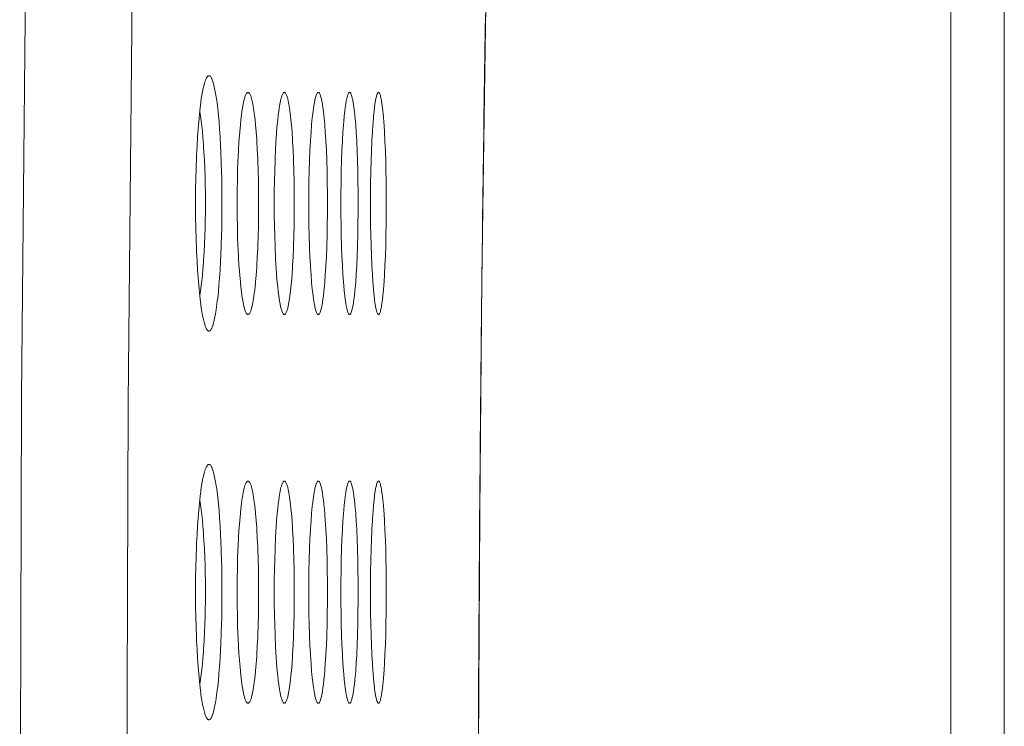
# Model space of a CAD drawing. Units: inches. Extents: x 0.5 to 16.1, y 0.5 to 11.2.
# Drawn here: x 3.7 to 3.9, y 4.1 to 4.2 of the extents above; entities that cross this region are included whole.
import ezdxf

# ---------------------------------------------------------------- set-up
doc = ezdxf.new("R2010")
doc.units = ezdxf.units.IN
doc.header["$MEASUREMENT"] = 0
doc.layers.add('art', color=7, linetype='Continuous', lineweight=0)

# ---------------------------------------------------------------- blocks, each defined once
blk = doc.blocks.new('Block_13')
at = {"layer": 'art', "color": 250, "lineweight": 20, "true_color": 0x231f20}
for p, q in [((3.91104, 4.38972), (3.91104, 3.65265)), ((3.92128, 4.37912), (3.92128, 3.66325)), ((3.82127, 4.1332), (3.8215, 4.15543)), ((3.82082, 4.06527), (3.82093, 4.08807))]:
    blk.add_line(p, q, dxfattribs=at)
for points in [[(3.74206, 3.4633), (3.73889, 3.57485), (3.73641, 3.68642), (3.73462, 3.798), (3.73355, 3.90959), (3.73319, 4.02119), (3.73319, 4.02119), (3.73355, 4.13278), (3.73462, 4.24438), (3.73641, 4.35596), (3.73889, 4.46753), (3.74206, 4.57907)], [(3.76241, 3.46922), (3.75924, 3.57959), (3.75675, 3.68997), (3.75496, 3.80037), (3.75388, 3.91077), (3.75352, 4.02119), (3.75352, 4.02119), (3.75388, 4.1316), (3.75496, 4.24201), (3.75675, 4.35241), (3.75924, 4.46279), (3.76241, 4.57315)], [(3.82208, 4.19898), (3.82241, 4.22019), (3.82278, 4.24097), (3.82318, 4.26127)], [(3.82213, 4.20382), (3.82213, 4.20402), (3.82214, 4.20422), (3.82214, 4.20441), (3.82214, 4.20461), (3.82215, 4.20481), (3.82215, 4.20501), (3.82215, 4.20521), (3.82216, 4.2054), (3.82216, 4.2056), (3.82216, 4.2058)], [(3.8215, 4.15543), (3.82177, 4.17737), (3.82208, 4.19898)], [(3.76679, 4.1697), (3.76679, 4.17035), (3.7668, 4.17244), (3.76684, 4.17449), (3.76689, 4.17648), (3.76696, 4.17843), (3.76698, 4.17893), (3.76707, 4.18073), (3.76717, 4.18243), (3.76721, 4.18314), (3.76732, 4.18463), (3.76745, 4.18601), (3.76752, 4.18678), (3.76765, 4.18796), (3.76779, 4.18905), (3.76781, 4.1892), (3.76793, 4.19005), (3.76806, 4.19078), (3.76819, 4.19144), (3.76822, 4.19162), (3.76835, 4.19216), (3.76848, 4.19265), (3.76862, 4.1931), (3.76863, 4.19315), (3.76872, 4.19339), (3.7688, 4.19358), (3.76889, 4.19373), (3.76898, 4.19386), (3.76908, 4.19397)], [(3.76908, 4.19397), (3.76913, 4.19402), (3.7692, 4.19407), (3.76927, 4.1941), (3.76934, 4.1941), (3.76941, 4.19409), (3.76948, 4.19406), (3.76955, 4.19401), (3.7696, 4.19396), (3.76969, 4.19387), (3.76977, 4.19375), (3.76984, 4.19361), (3.76987, 4.19356), (3.76998, 4.19327), (3.7701, 4.19295), (3.77012, 4.19289), (3.77023, 4.19251), (3.77034, 4.19207), (3.77036, 4.19196), (3.77049, 4.19134), (3.7706, 4.19079), (3.77073, 4.19001), (3.77082, 4.18939), (3.77095, 4.18839), (3.77102, 4.18777), (3.77115, 4.18655), (3.77127, 4.18524), (3.77136, 4.18397), (3.77147, 4.18235), (3.77157, 4.18063), (3.77162, 4.17955), (3.7717, 4.17763), (3.77176, 4.17564), (3.77178, 4.17469), (3.77181, 4.17257), (3.77183, 4.17042), (3.77183, 4.1697)], [(3.77473, 4.1697), (3.77473, 4.17023), (3.77474, 4.17221), (3.77477, 4.17413), (3.77482, 4.17601), (3.77488, 4.17784), (3.77491, 4.17839), (3.77499, 4.18001), (3.77508, 4.18151), (3.77511, 4.182), (3.77522, 4.1834), (3.77534, 4.18473), (3.77544, 4.18569), (3.77554, 4.18657), (3.77565, 4.18736), (3.77574, 4.18792), (3.77587, 4.18865), (3.77601, 4.18931), (3.77603, 4.1894), (3.77611, 4.18973), (3.77619, 4.19), (3.77629, 4.19026), (3.7764, 4.19052), (3.77641, 4.19054), (3.77648, 4.19067), (3.77655, 4.19077), (3.77661, 4.19084), (3.77667, 4.19089), (3.77673, 4.19091), (3.7768, 4.19092)], [(3.7768, 4.19092), (3.77686, 4.19091), (3.77693, 4.19089), (3.77699, 4.19084), (3.77705, 4.19077), (3.77712, 4.19067), (3.77719, 4.19054), (3.7772, 4.19052), (3.77731, 4.19026), (3.7774, 4.19), (3.77748, 4.18973), (3.77756, 4.18941), (3.77758, 4.18931), (3.77772, 4.18865), (3.77785, 4.18791), (3.77793, 4.18736), (3.77804, 4.18657), (3.77814, 4.18569), (3.77824, 4.18472), (3.77836, 4.18338), (3.77846, 4.18197), (3.77849, 4.18151), (3.77858, 4.17999), (3.77866, 4.17835), (3.77868, 4.17784), (3.77874, 4.17598), (3.77879, 4.17407), (3.77882, 4.17211), (3.77883, 4.17009), (3.77883, 4.1697)], [(3.78181, 4.1697), (3.78181, 4.16996), (3.78182, 4.17201), (3.78185, 4.174), (3.7819, 4.17594), (3.78196, 4.17784), (3.78198, 4.17827), (3.78205, 4.17995), (3.78214, 4.18151), (3.78217, 4.18191), (3.78227, 4.18336), (3.78238, 4.18472), (3.78247, 4.18561), (3.78257, 4.18653), (3.78268, 4.18736), (3.78276, 4.18792), (3.78289, 4.18866), (3.78301, 4.18931), (3.78309, 4.18966), (3.78317, 4.18996), (3.78326, 4.19024), (3.78337, 4.19052), (3.78338, 4.19053), (3.78345, 4.19067), (3.78351, 4.19077), (3.78357, 4.19084), (3.78363, 4.19089), (3.78368, 4.19091), (3.78375, 4.19092)], [(3.78375, 4.19092), (3.78381, 4.19091), (3.78387, 4.19089), (3.78393, 4.19084), (3.78399, 4.19077), (3.78405, 4.19067), (3.78411, 4.19053), (3.78412, 4.19052), (3.78423, 4.19024), (3.78432, 4.18996), (3.7844, 4.18967), (3.78448, 4.18931), (3.78448, 4.18931), (3.7846, 4.18866), (3.78473, 4.18791), (3.78481, 4.18736), (3.78491, 4.18653), (3.78501, 4.18561), (3.78509, 4.18472), (3.78521, 4.18334), (3.78531, 4.18188), (3.78533, 4.18151), (3.78541, 4.17993), (3.78549, 4.17823), (3.7855, 4.17784), (3.78556, 4.17591), (3.78561, 4.17393), (3.78564, 4.1719), (3.78565, 4.1698), (3.78565, 4.1697)], [(3.78842, 4.1697), (3.78843, 4.17179), (3.78845, 4.17386), (3.7885, 4.17587), (3.78856, 4.17784), (3.78857, 4.17813), (3.78864, 4.17988), (3.78873, 4.18151), (3.78875, 4.18182), (3.78884, 4.18332), (3.78895, 4.18472), (3.78902, 4.18551), (3.78912, 4.18648), (3.78923, 4.18736), (3.78931, 4.18795), (3.78942, 4.18868), (3.78954, 4.18931), (3.78959, 4.18958), (3.78967, 4.1899), (3.78976, 4.1902), (3.78987, 4.19052), (3.78988, 4.19053), (3.78994, 4.19067), (3.78999, 4.19077), (3.79005, 4.19084), (3.7901, 4.19089), (3.79016, 4.19091), (3.79022, 4.19092)], [(3.79022, 4.19092), (3.79028, 4.19091), (3.79034, 4.19089), (3.79039, 4.19084), (3.79044, 4.19077), (3.7905, 4.19067), (3.79056, 4.19053), (3.79057, 4.19052), (3.79068, 4.1902), (3.79077, 4.1899), (3.79084, 4.18959), (3.7909, 4.18931), (3.79101, 4.18868), (3.79112, 4.18794), (3.7912, 4.18736), (3.7913, 4.18648), (3.7914, 4.18551), (3.79147, 4.18472), (3.79157, 4.1833), (3.79167, 4.18179), (3.79169, 4.18151), (3.79177, 4.17986), (3.79184, 4.17809), (3.79185, 4.17784), (3.79191, 4.17584), (3.79195, 4.17378), (3.79197, 4.17167), (3.79198, 4.1697)], [(3.79455, 4.1697), (3.79456, 4.17156), (3.79458, 4.1737), (3.79462, 4.1758), (3.79468, 4.17783), (3.79468, 4.17797), (3.79475, 4.17981), (3.79483, 4.1815), (3.79485, 4.18174), (3.79494, 4.18329), (3.79504, 4.18472), (3.7951, 4.18538), (3.79519, 4.18641), (3.7953, 4.18735), (3.79538, 4.18799), (3.79548, 4.18871), (3.79558, 4.18931), (3.79561, 4.18946), (3.79569, 4.18982), (3.79578, 4.19016), (3.79589, 4.19052), (3.7959, 4.19053), (3.79595, 4.19067), (3.796, 4.19077), (3.79605, 4.19084), (3.7961, 4.19089), (3.79616, 4.19091), (3.79621, 4.19092)], [(3.79621, 4.19092), (3.79627, 4.19091), (3.79633, 4.19089), (3.79638, 4.19084), (3.79642, 4.19077), (3.79647, 4.19067), (3.79653, 4.19053), (3.79653, 4.19052), (3.79665, 4.19016), (3.79673, 4.18982), (3.79681, 4.18947), (3.79684, 4.18931), (3.79694, 4.1887), (3.79704, 4.18799), (3.79712, 4.18735), (3.79722, 4.18641), (3.79731, 4.18537), (3.79737, 4.18472), (3.79747, 4.18327), (3.79756, 4.18171), (3.79757, 4.1815), (3.79765, 4.17978), (3.79771, 4.17792), (3.79772, 4.17783), (3.79777, 4.17575), (3.79781, 4.17399), (3.79783, 4.17185), (3.79784, 4.1697)], [(3.8002, 4.1697), (3.80021, 4.17144), (3.80023, 4.17358), (3.80027, 4.17572), (3.80032, 4.17783), (3.80039, 4.17969), (3.80046, 4.1815), (3.80048, 4.18175), (3.80056, 4.1833), (3.80066, 4.18472), (3.80068, 4.1851), (3.80078, 4.18628), (3.80089, 4.18735), (3.80097, 4.18803), (3.80106, 4.18871), (3.80115, 4.18931), (3.80118, 4.18949), (3.80126, 4.18989), (3.80135, 4.19022), (3.80144, 4.19052), (3.80147, 4.19062), (3.80152, 4.19073), (3.80158, 4.19082), (3.8016, 4.19084), (3.80164, 4.19089), (3.80169, 4.19091), (3.80173, 4.19092)], [(3.80173, 4.19092), (3.80179, 4.19091), (3.80184, 4.19089), (3.80188, 4.19084), (3.80193, 4.19077), (3.80197, 4.19067), (3.80202, 4.19053), (3.80202, 4.19052), (3.80209, 4.19029), (3.80214, 4.19008), (3.80223, 4.1897), (3.8023, 4.18931), (3.80239, 4.18874), (3.80248, 4.18805), (3.80256, 4.18735), (3.80266, 4.18632), (3.80275, 4.18519), (3.80279, 4.18472), (3.80288, 4.18324), (3.80297, 4.18163), (3.80297, 4.1815), (3.80305, 4.17969), (3.80311, 4.17783), (3.80315, 4.17612), (3.80319, 4.17398), (3.80321, 4.17184), (3.80322, 4.1697)], [(3.76758, 4.18727), (3.76772, 4.18639), (3.76785, 4.18547), (3.76797, 4.18449), (3.76808, 4.18344), (3.76819, 4.1823), (3.76828, 4.18102), (3.76832, 4.18052), (3.76838, 4.17952), (3.76847, 4.17797), (3.76854, 4.17641), (3.76859, 4.17486), (3.76863, 4.1733), (3.76865, 4.17174)], [(3.76908, 4.14544), (3.76898, 4.14555), (3.76889, 4.14568), (3.7688, 4.14583), (3.76872, 4.14602), (3.76863, 4.14626), (3.76862, 4.14631), (3.76848, 4.14677), (3.76835, 4.14726), (3.76822, 4.14779), (3.76818, 4.14797), (3.76806, 4.14863), (3.76793, 4.14937), (3.76781, 4.15022), (3.76779, 4.15037), (3.76765, 4.15147), (3.76752, 4.15265), (3.76744, 4.15342), (3.76732, 4.1548), (3.76721, 4.15629), (3.76716, 4.15701), (3.76706, 4.15871), (3.76698, 4.16051), (3.76696, 4.16103), (3.76689, 4.16298), (3.76684, 4.16498), (3.7668, 4.16702), (3.76679, 4.16911), (3.76679, 4.1697)], [(3.77183, 4.1697), (3.77183, 4.16893), (3.77181, 4.16678), (3.77178, 4.16466), (3.77176, 4.16372), (3.7717, 4.16174), (3.77162, 4.15982), (3.77157, 4.15875), (3.77147, 4.15703), (3.77136, 4.15541), (3.77126, 4.15415), (3.77114, 4.15283), (3.77102, 4.15162), (3.77094, 4.15101), (3.77081, 4.15001), (3.77072, 4.14939), (3.7706, 4.14861), (3.77049, 4.14806), (3.77036, 4.14744), (3.77034, 4.14733), (3.77023, 4.14689), (3.77012, 4.14652), (3.7701, 4.14645), (3.76998, 4.14613), (3.76986, 4.14585), (3.76984, 4.1458), (3.76977, 4.14566), (3.76969, 4.14554), (3.7696, 4.14544), (3.76955, 4.1454), (3.76948, 4.14535), (3.76941, 4.14532), (3.76934, 4.14531), (3.76927, 4.14531), (3.7692, 4.14534), (3.76913, 4.14539), (3.76908, 4.14544)], [(3.7768, 4.14849), (3.77673, 4.1485), (3.77667, 4.14852), (3.77661, 4.14857), (3.77655, 4.14864), (3.77648, 4.14874), (3.77641, 4.14887), (3.7764, 4.14889), (3.77629, 4.14915), (3.77619, 4.14941), (3.77611, 4.14968), (3.77603, 4.15001), (3.77601, 4.1501), (3.77587, 4.15076), (3.77574, 4.15149), (3.77565, 4.15205), (3.77554, 4.15284), (3.77544, 4.15372), (3.77534, 4.15468), (3.77522, 4.15601), (3.77511, 4.15742), (3.77508, 4.1579), (3.77499, 4.1594), (3.77491, 4.16102), (3.77488, 4.16157), (3.77482, 4.1634), (3.77477, 4.16528), (3.77474, 4.1672), (3.77473, 4.16918), (3.77473, 4.1697)], [(3.77883, 4.1697), (3.77883, 4.16932), (3.77882, 4.1673), (3.77879, 4.16534), (3.77874, 4.16343), (3.77868, 4.16157), (3.77866, 4.16106), (3.77858, 4.15942), (3.77849, 4.1579), (3.77846, 4.15744), (3.77836, 4.15603), (3.77824, 4.15469), (3.77814, 4.15372), (3.77804, 4.15284), (3.77793, 4.15205), (3.77785, 4.1515), (3.77772, 4.15076), (3.77758, 4.1501), (3.77756, 4.15001), (3.77748, 4.14968), (3.7774, 4.14941), (3.77731, 4.14915), (3.7772, 4.14889), (3.77719, 4.14887), (3.77712, 4.14874), (3.77705, 4.14864), (3.77699, 4.14857), (3.77693, 4.14852), (3.77686, 4.1485), (3.7768, 4.14849)], [(3.78375, 4.14849), (3.78368, 4.1485), (3.78363, 4.14852), (3.78357, 4.14857), (3.78351, 4.14864), (3.78345, 4.14874), (3.78338, 4.14888), (3.78337, 4.14889), (3.78326, 4.14917), (3.78317, 4.14945), (3.78309, 4.14975), (3.78301, 4.1501), (3.78289, 4.15075), (3.78276, 4.15149), (3.78268, 4.15205), (3.78257, 4.15288), (3.78247, 4.1538), (3.78238, 4.15469), (3.78227, 4.15605), (3.78217, 4.1575), (3.78214, 4.1579), (3.78205, 4.15946), (3.78198, 4.16114), (3.78196, 4.16157), (3.7819, 4.16347), (3.78185, 4.16541), (3.78182, 4.1674), (3.78181, 4.16945), (3.78181, 4.1697)], [(3.78565, 4.1697), (3.78565, 4.16961), (3.78564, 4.16751), (3.78561, 4.16548), (3.78556, 4.1635), (3.7855, 4.16157), (3.78549, 4.16118), (3.78541, 4.15948), (3.78533, 4.1579), (3.78531, 4.15753), (3.78521, 4.15607), (3.78509, 4.15469), (3.78501, 4.1538), (3.78491, 4.15288), (3.78481, 4.15205), (3.78473, 4.1515), (3.7846, 4.15075), (3.78448, 4.1501), (3.78448, 4.1501), (3.7844, 4.14974), (3.78432, 4.14945), (3.78423, 4.14917), (3.78412, 4.14889), (3.78411, 4.14888), (3.78405, 4.14874), (3.78399, 4.14864), (3.78393, 4.14857), (3.78387, 4.14852), (3.78381, 4.1485), (3.78375, 4.14849)], [(3.79022, 4.14849), (3.79016, 4.1485), (3.7901, 4.14852), (3.79005, 4.14857), (3.78999, 4.14864), (3.78994, 4.14874), (3.78988, 4.14888), (3.78987, 4.14889), (3.78976, 4.14921), (3.78967, 4.14951), (3.78959, 4.14983), (3.78954, 4.1501), (3.78942, 4.15073), (3.78931, 4.15146), (3.78923, 4.15205), (3.78912, 4.15293), (3.78902, 4.1539), (3.78895, 4.15469), (3.78884, 4.15609), (3.78875, 4.15759), (3.78873, 4.1579), (3.78864, 4.15953), (3.78857, 4.16128), (3.78856, 4.16157), (3.7885, 4.16354), (3.78845, 4.16555), (3.78843, 4.16762), (3.78842, 4.1697)], [(3.79198, 4.1697), (3.79197, 4.16774), (3.79195, 4.16563), (3.79191, 4.16357), (3.79185, 4.16157), (3.79184, 4.16132), (3.79177, 4.15955), (3.79169, 4.1579), (3.79167, 4.15762), (3.79157, 4.15611), (3.79147, 4.15469), (3.7914, 4.1539), (3.7913, 4.15293), (3.7912, 4.15205), (3.79112, 4.15147), (3.79101, 4.15073), (3.7909, 4.1501), (3.79084, 4.14982), (3.79077, 4.14951), (3.79068, 4.1492), (3.79057, 4.14889), (3.79056, 4.14888), (3.7905, 4.14874), (3.79044, 4.14864), (3.79039, 4.14857), (3.79034, 4.14852), (3.79028, 4.1485), (3.79022, 4.14849)], [(3.79621, 4.14849), (3.79616, 4.1485), (3.7961, 4.14852), (3.79605, 4.14857), (3.796, 4.14864), (3.79595, 4.14874), (3.7959, 4.14888), (3.79589, 4.14889), (3.79578, 4.14925), (3.79569, 4.14959), (3.79561, 4.14995), (3.79558, 4.1501), (3.79548, 4.1507), (3.79538, 4.15142), (3.7953, 4.15206), (3.79519, 4.153), (3.7951, 4.15403), (3.79504, 4.15469), (3.79494, 4.15612), (3.79485, 4.15767), (3.79483, 4.15791), (3.79475, 4.1596), (3.79468, 4.16143), (3.79468, 4.16158), (3.79462, 4.16361), (3.79458, 4.16571), (3.79456, 4.16756), (3.79455, 4.1697)], [(3.79784, 4.1697), (3.79783, 4.16794), (3.79781, 4.1658), (3.79777, 4.16366), (3.79772, 4.16158), (3.79771, 4.16149), (3.79765, 4.15963), (3.79757, 4.15791), (3.79756, 4.1577), (3.79747, 4.15614), (3.79737, 4.15469), (3.79731, 4.15404), (3.79722, 4.153), (3.79712, 4.15206), (3.79704, 4.15142), (3.79694, 4.15071), (3.79684, 4.1501), (3.79681, 4.14994), (3.79673, 4.14959), (3.79665, 4.14925), (3.79653, 4.14889), (3.79653, 4.14888), (3.79647, 4.14874), (3.79642, 4.14864), (3.79638, 4.14857), (3.79633, 4.14852), (3.79627, 4.1485), (3.79621, 4.14849)], [(3.80173, 4.14849), (3.80169, 4.1485), (3.80164, 4.14852), (3.8016, 4.14857), (3.80158, 4.14859), (3.80152, 4.14868), (3.80147, 4.14879), (3.80144, 4.1489), (3.80135, 4.14919), (3.80126, 4.14952), (3.80118, 4.14992), (3.80115, 4.1501), (3.80106, 4.1507), (3.80097, 4.15138), (3.80089, 4.15206), (3.80078, 4.15313), (3.80068, 4.15431), (3.80066, 4.15469), (3.80056, 4.15611), (3.80048, 4.15766), (3.80046, 4.15791), (3.80039, 4.15972), (3.80032, 4.16158), (3.80027, 4.16369), (3.80023, 4.16543), (3.80021, 4.16757), (3.8002, 4.1697)], [(3.80322, 4.1697), (3.80322, 4.16799), (3.8032, 4.16585), (3.80316, 4.16371), (3.80311, 4.16158), (3.80305, 4.15972), (3.80297, 4.15791), (3.80297, 4.15778), (3.80288, 4.15617), (3.80279, 4.15469), (3.80275, 4.15423), (3.80266, 4.15309), (3.80256, 4.15206), (3.80248, 4.15136), (3.80239, 4.15067), (3.8023, 4.1501), (3.80223, 4.14971), (3.80214, 4.14933), (3.80209, 4.14912), (3.80202, 4.14889), (3.80202, 4.14888), (3.80197, 4.14874), (3.80193, 4.14864), (3.80188, 4.14857), (3.80184, 4.14852), (3.80179, 4.1485), (3.80173, 4.14849)], [(3.82139, 4.14694), (3.8214, 4.14811), (3.82142, 4.1504), (3.82145, 4.15268), (3.82146, 4.1538), (3.82149, 4.15608), (3.82151, 4.15836), (3.82154, 4.16065), (3.82157, 4.16293), (3.8216, 4.16522), (3.82162, 4.1675), (3.82165, 4.16978)], [(3.76865, 4.16763), (3.76864, 4.16663), (3.7686, 4.16508), (3.76856, 4.16353), (3.76849, 4.16198), (3.76841, 4.16042), (3.76832, 4.15887), (3.76828, 4.15839), (3.76819, 4.15711), (3.76808, 4.15596), (3.76797, 4.15492), (3.76785, 4.15394), (3.76772, 4.15302), (3.76758, 4.15214)], [(3.82093, 4.08807), (3.82108, 4.11073), (3.82127, 4.1332)], [(3.76679, 4.09545), (3.76679, 4.09609), (3.7668, 4.09819), (3.76684, 4.10023), (3.76689, 4.10222), (3.76696, 4.10417), (3.76698, 4.10467), (3.76707, 4.10647), (3.76717, 4.10817), (3.76721, 4.10888), (3.76732, 4.11037), (3.76745, 4.11176), (3.76752, 4.11252), (3.76765, 4.1137), (3.76779, 4.11479), (3.76781, 4.11494), (3.76793, 4.11579), (3.76806, 4.11652), (3.76819, 4.11719), (3.76822, 4.11736), (3.76835, 4.1179), (3.76848, 4.11839), (3.76862, 4.11885), (3.76863, 4.11889), (3.76872, 4.11913), (3.7688, 4.11932), (3.76889, 4.11947), (3.76898, 4.1196), (3.76908, 4.11972)], [(3.76908, 4.11972), (3.76913, 4.11976), (3.7692, 4.11981), (3.76927, 4.11984), (3.76934, 4.11985), (3.76941, 4.11984), (3.76948, 4.11981), (3.76955, 4.11975), (3.7696, 4.11971), (3.76969, 4.11961), (3.76977, 4.11949), (3.76984, 4.11935), (3.76987, 4.1193), (3.76998, 4.11901), (3.7701, 4.1187), (3.77012, 4.11863), (3.77023, 4.11825), (3.77034, 4.11781), (3.77036, 4.1177), (3.77049, 4.11709), (3.7706, 4.11653), (3.77073, 4.11575), (3.77082, 4.11513), (3.77095, 4.11413), (3.77102, 4.11351), (3.77115, 4.11229), (3.77127, 4.11098), (3.77136, 4.10971), (3.77147, 4.10809), (3.77157, 4.10637), (3.77162, 4.10529), (3.7717, 4.10337), (3.77176, 4.10138), (3.77178, 4.10044), (3.77181, 4.09831), (3.77183, 4.09616), (3.77183, 4.09545)], [(3.77473, 4.09545), (3.77473, 4.09597), (3.77474, 4.09795), (3.77477, 4.09987), (3.77482, 4.10175), (3.77488, 4.10358), (3.77491, 4.10413), (3.77499, 4.10575), (3.77508, 4.10725), (3.77511, 4.10774), (3.77522, 4.10914), (3.77534, 4.11047), (3.77544, 4.11144), (3.77554, 4.11231), (3.77565, 4.1131), (3.77574, 4.11366), (3.77587, 4.11439), (3.77601, 4.11505), (3.77603, 4.11514), (3.77611, 4.11547), (3.77619, 4.11574), (3.77629, 4.116), (3.7764, 4.11626), (3.77641, 4.11628), (3.77648, 4.11641), (3.77655, 4.11651), (3.77661, 4.11658), (3.77667, 4.11663), (3.77673, 4.11665), (3.7768, 4.11666)], [(3.7768, 4.11666), (3.77686, 4.11665), (3.77693, 4.11663), (3.77699, 4.11658), (3.77705, 4.11651), (3.77712, 4.11641), (3.77719, 4.11628), (3.7772, 4.11626), (3.77731, 4.116), (3.7774, 4.11574), (3.77748, 4.11547), (3.77756, 4.11515), (3.77758, 4.11505), (3.77772, 4.11439), (3.77785, 4.11365), (3.77793, 4.1131), (3.77804, 4.11231), (3.77814, 4.11143), (3.77824, 4.11047), (3.77836, 4.10912), (3.77846, 4.10771), (3.77849, 4.10725), (3.77858, 4.10573), (3.77866, 4.10409), (3.77868, 4.10358), (3.77874, 4.10172), (3.77879, 4.09981), (3.77882, 4.09785), (3.77883, 4.09583), (3.77883, 4.09545)], [(3.78181, 4.09545), (3.78181, 4.0957), (3.78182, 4.09775), (3.78185, 4.09974), (3.7819, 4.10168), (3.78196, 4.10358), (3.78198, 4.10401), (3.78205, 4.10569), (3.78214, 4.10725), (3.78217, 4.10765), (3.78227, 4.1091), (3.78238, 4.11046), (3.78247, 4.11135), (3.78257, 4.11227), (3.78268, 4.1131), (3.78276, 4.11367), (3.78289, 4.1144), (3.78301, 4.11505), (3.78309, 4.11541), (3.78317, 4.1157), (3.78326, 4.11598), (3.78337, 4.11626), (3.78338, 4.11628), (3.78345, 4.11641), (3.78351, 4.11651), (3.78357, 4.11658), (3.78363, 4.11663), (3.78368, 4.11665), (3.78375, 4.11666)], [(3.78375, 4.11666), (3.78381, 4.11665), (3.78387, 4.11663), (3.78393, 4.11658), (3.78399, 4.11651), (3.78405, 4.11641), (3.78411, 4.11628), (3.78412, 4.11626), (3.78423, 4.11598), (3.78432, 4.1157), (3.7844, 4.11541), (3.78448, 4.11506), (3.78448, 4.11505), (3.7846, 4.1144), (3.78473, 4.11366), (3.78481, 4.1131), (3.78491, 4.11227), (3.78501, 4.11135), (3.78509, 4.11046), (3.78521, 4.10908), (3.78531, 4.10762), (3.78533, 4.10725), (3.78541, 4.10567), (3.78549, 4.10397), (3.7855, 4.10358), (3.78556, 4.10165), (3.78561, 4.09967), (3.78564, 4.09764), (3.78565, 4.09555), (3.78565, 4.09545)], [(3.78842, 4.09545), (3.78843, 4.09753), (3.78845, 4.0996), (3.7885, 4.10161), (3.78856, 4.10358), (3.78857, 4.10387), (3.78864, 4.10562), (3.78873, 4.10725), (3.78875, 4.10757), (3.78884, 4.10906), (3.78895, 4.11046), (3.78902, 4.11125), (3.78912, 4.11222), (3.78923, 4.1131), (3.78931, 4.11369), (3.78942, 4.11442), (3.78954, 4.11505), (3.78959, 4.11532), (3.78967, 4.11564), (3.78976, 4.11595), (3.78987, 4.11626), (3.78988, 4.11627), (3.78994, 4.11642), (3.78999, 4.11651), (3.79005, 4.11658), (3.7901, 4.11663), (3.79016, 4.11665), (3.79022, 4.11666)], [(3.79022, 4.11666), (3.79028, 4.11665), (3.79034, 4.11663), (3.79039, 4.11658), (3.79044, 4.11651), (3.7905, 4.11642), (3.79056, 4.11627), (3.79057, 4.11626), (3.79068, 4.11595), (3.79077, 4.11565), (3.79084, 4.11533), (3.7909, 4.11505), (3.79101, 4.11442), (3.79112, 4.11368), (3.7912, 4.1131), (3.7913, 4.11222), (3.7914, 4.11125), (3.79147, 4.11046), (3.79157, 4.10905), (3.79167, 4.10753), (3.79169, 4.10725), (3.79177, 4.1056), (3.79184, 4.10383), (3.79185, 4.10358), (3.79191, 4.10158), (3.79195, 4.09952), (3.79197, 4.09741), (3.79198, 4.09545)], [(3.79455, 4.09545), (3.79456, 4.0973), (3.79458, 4.09944), (3.79462, 4.10154), (3.79468, 4.10358), (3.79468, 4.10372), (3.79475, 4.10555), (3.79483, 4.10725), (3.79485, 4.10748), (3.79494, 4.10903), (3.79504, 4.11046), (3.7951, 4.11112), (3.79519, 4.11215), (3.7953, 4.1131), (3.79538, 4.11374), (3.79548, 4.11445), (3.79558, 4.11505), (3.79561, 4.11521), (3.79569, 4.11556), (3.79578, 4.1159), (3.79589, 4.11626), (3.7959, 4.11627), (3.79595, 4.11642), (3.796, 4.11651), (3.79605, 4.11658), (3.7961, 4.11663), (3.79616, 4.11665), (3.79621, 4.11666)], [(3.79621, 4.11666), (3.79627, 4.11665), (3.79633, 4.11663), (3.79638, 4.11658), (3.79642, 4.11651), (3.79647, 4.11642), (3.79653, 4.11627), (3.79653, 4.11626), (3.79665, 4.1159), (3.79673, 4.11556), (3.79681, 4.11521), (3.79684, 4.11505), (3.79694, 4.11445), (3.79704, 4.11373), (3.79712, 4.1131), (3.79722, 4.11215), (3.79731, 4.11111), (3.79737, 4.11046), (3.79747, 4.10901), (3.79756, 4.10745), (3.79757, 4.10725), (3.79765, 4.10552), (3.79771, 4.10366), (3.79772, 4.10358), (3.79777, 4.1015), (3.79781, 4.09973), (3.79783, 4.09759), (3.79784, 4.09545)], [(3.8002, 4.09545), (3.80021, 4.09718), (3.80023, 4.09932), (3.80027, 4.10146), (3.80032, 4.10357), (3.80039, 4.10543), (3.80046, 4.10724), (3.80048, 4.10749), (3.80056, 4.10904), (3.80066, 4.11046), (3.80068, 4.11084), (3.80078, 4.11202), (3.80089, 4.11309), (3.80097, 4.11377), (3.80106, 4.11445), (3.80115, 4.11505), (3.80118, 4.11523), (3.80126, 4.11563), (3.80135, 4.11596), (3.80144, 4.11626), (3.80147, 4.11636), (3.80152, 4.11647), (3.80158, 4.11656), (3.8016, 4.11658), (3.80164, 4.11663), (3.80169, 4.11665), (3.80173, 4.11666)], [(3.80173, 4.11666), (3.80179, 4.11665), (3.80184, 4.11663), (3.80188, 4.11658), (3.80193, 4.11652), (3.80197, 4.11642), (3.80202, 4.11627), (3.80202, 4.11626), (3.80209, 4.11603), (3.80214, 4.11582), (3.80223, 4.11544), (3.8023, 4.11505), (3.80239, 4.11448), (3.80248, 4.11379), (3.80256, 4.11309), (3.80266, 4.11206), (3.80275, 4.11093), (3.80279, 4.11046), (3.80288, 4.10898), (3.80297, 4.10737), (3.80297, 4.10724), (3.80305, 4.10543), (3.80311, 4.10357), (3.80315, 4.10186), (3.80319, 4.09972), (3.80321, 4.09758), (3.80322, 4.09545)], [(3.76758, 4.11301), (3.76772, 4.11213), (3.76785, 4.11121), (3.76797, 4.11023), (3.76808, 4.10919), (3.76819, 4.10804), (3.76828, 4.10677), (3.76832, 4.10626), (3.76838, 4.10526), (3.76847, 4.10371), (3.76854, 4.10215), (3.76859, 4.1006), (3.76863, 4.09904), (3.76865, 4.09748)], [(3.76908, 4.07118), (3.76898, 4.07129), (3.76889, 4.07142), (3.7688, 4.07157), (3.76872, 4.07176), (3.76863, 4.072), (3.76862, 4.07205), (3.76848, 4.07251), (3.76835, 4.073), (3.76822, 4.07354), (3.76818, 4.07371), (3.76806, 4.07438), (3.76793, 4.07511), (3.76781, 4.07596), (3.76779, 4.07611), (3.76765, 4.07721), (3.76752, 4.0784), (3.76744, 4.07916), (3.76732, 4.08054), (3.76721, 4.08203), (3.76716, 4.08275), (3.76706, 4.08446), (3.76698, 4.08626), (3.76696, 4.08677), (3.76689, 4.08872), (3.76684, 4.09072), (3.7668, 4.09276), (3.76679, 4.09486), (3.76679, 4.09545)], [(3.77183, 4.09545), (3.77183, 4.09467), (3.77181, 4.09252), (3.77178, 4.0904), (3.77176, 4.08947), (3.7717, 4.08748), (3.77162, 4.08556), (3.77157, 4.08449), (3.77147, 4.08278), (3.77136, 4.08115), (3.77126, 4.07989), (3.77114, 4.07858), (3.77102, 4.07736), (3.77094, 4.07675), (3.77081, 4.07575), (3.77072, 4.07513), (3.7706, 4.07435), (3.77049, 4.0738), (3.77036, 4.07318), (3.77034, 4.07307), (3.77023, 4.07264), (3.77012, 4.07226), (3.7701, 4.07219), (3.76998, 4.07187), (3.76986, 4.07159), (3.76984, 4.07154), (3.76977, 4.0714), (3.76969, 4.07128), (3.7696, 4.07119), (3.76955, 4.07114), (3.76948, 4.07109), (3.76941, 4.07106), (3.76934, 4.07105), (3.76927, 4.07106), (3.7692, 4.07108), (3.76913, 4.07113), (3.76908, 4.07118)], [(3.7768, 4.07423), (3.77673, 4.07424), (3.77667, 4.07426), (3.77661, 4.07431), (3.77655, 4.07438), (3.77648, 4.07448), (3.77641, 4.07462), (3.7764, 4.07464), (3.77629, 4.07489), (3.77619, 4.07515), (3.77611, 4.07543), (3.77603, 4.07575), (3.77601, 4.07584), (3.77587, 4.0765), (3.77574, 4.07723), (3.77565, 4.07779), (3.77554, 4.07858), (3.77544, 4.07946), (3.77534, 4.08043), (3.77522, 4.08176), (3.77511, 4.08316), (3.77508, 4.08364), (3.77499, 4.08515), (3.77491, 4.08676), (3.77488, 4.08731), (3.77482, 4.08914), (3.77477, 4.09102), (3.77474, 4.09295), (3.77473, 4.09492), (3.77473, 4.09545)], [(3.77883, 4.09545), (3.77883, 4.09506), (3.77882, 4.09304), (3.77879, 4.09108), (3.77874, 4.08917), (3.77868, 4.08731), (3.77866, 4.0868), (3.77858, 4.08516), (3.77849, 4.08364), (3.77846, 4.08318), (3.77836, 4.08177), (3.77824, 4.08043), (3.77814, 4.07946), (3.77804, 4.07859), (3.77793, 4.07779), (3.77785, 4.07724), (3.77772, 4.07651), (3.77758, 4.07584), (3.77756, 4.07575), (3.77748, 4.07542), (3.7774, 4.07515), (3.77731, 4.07489), (3.7772, 4.07464), (3.77719, 4.07462), (3.77712, 4.07448), (3.77705, 4.07438), (3.77699, 4.07431), (3.77693, 4.07426), (3.77686, 4.07424), (3.7768, 4.07423)], [(3.78375, 4.07423), (3.78368, 4.07424), (3.78363, 4.07426), (3.78357, 4.07431), (3.78351, 4.07438), (3.78345, 4.07448), (3.78338, 4.07462), (3.78337, 4.07464), (3.78326, 4.07492), (3.78317, 4.07519), (3.78309, 4.07549), (3.78301, 4.07584), (3.78289, 4.07649), (3.78276, 4.07723), (3.78268, 4.07779), (3.78257, 4.07862), (3.78247, 4.07954), (3.78238, 4.08043), (3.78227, 4.0818), (3.78217, 4.08324), (3.78214, 4.08364), (3.78205, 4.0852), (3.78198, 4.08688), (3.78196, 4.08731), (3.7819, 4.08921), (3.78185, 4.09115), (3.78182, 4.09314), (3.78181, 4.09519), (3.78181, 4.09545)], [(3.78565, 4.09545), (3.78565, 4.09535), (3.78564, 4.09325), (3.78561, 4.09122), (3.78556, 4.08924), (3.7855, 4.08731), (3.78549, 4.08692), (3.78541, 4.08522), (3.78533, 4.08364), (3.78531, 4.08327), (3.78521, 4.08181), (3.78509, 4.08043), (3.78501, 4.07954), (3.78491, 4.07863), (3.78481, 4.07779), (3.78473, 4.07724), (3.7846, 4.0765), (3.78448, 4.07584), (3.78448, 4.07584), (3.7844, 4.07548), (3.78432, 4.07519), (3.78423, 4.07491), (3.78412, 4.07464), (3.78411, 4.07462), (3.78405, 4.07448), (3.78399, 4.07438), (3.78393, 4.07431), (3.78387, 4.07426), (3.78381, 4.07424), (3.78375, 4.07423)], [(3.79022, 4.07423), (3.79016, 4.07424), (3.7901, 4.07426), (3.79005, 4.07431), (3.78999, 4.07438), (3.78994, 4.07448), (3.78988, 4.07462), (3.78987, 4.07464), (3.78976, 4.07495), (3.78967, 4.07525), (3.78959, 4.07557), (3.78954, 4.07584), (3.78942, 4.07647), (3.78931, 4.0772), (3.78923, 4.0778), (3.78912, 4.07867), (3.78902, 4.07964), (3.78895, 4.08043), (3.78884, 4.08183), (3.78875, 4.08333), (3.78873, 4.08364), (3.78864, 4.08527), (3.78857, 4.08702), (3.78856, 4.08731), (3.7885, 4.08928), (3.78845, 4.09129), (3.78843, 4.09336), (3.78842, 4.09545)], [(3.79198, 4.09545), (3.79197, 4.09349), (3.79195, 4.09137), (3.79191, 4.08931), (3.79185, 4.08731), (3.79184, 4.08706), (3.79177, 4.08529), (3.79169, 4.08364), (3.79167, 4.08336), (3.79157, 4.08185), (3.79147, 4.08043), (3.7914, 4.07964), (3.7913, 4.07868), (3.7912, 4.0778), (3.79112, 4.07721), (3.79101, 4.07648), (3.7909, 4.07584), (3.79084, 4.07557), (3.79077, 4.07525), (3.79068, 4.07495), (3.79057, 4.07464), (3.79056, 4.07462), (3.7905, 4.07448), (3.79044, 4.07438), (3.79039, 4.07431), (3.79034, 4.07426), (3.79028, 4.07424), (3.79022, 4.07423)], [(3.79621, 4.07423), (3.79616, 4.07424), (3.7961, 4.07426), (3.79605, 4.07431), (3.796, 4.07438), (3.79595, 4.07448), (3.7959, 4.07462), (3.79589, 4.07464), (3.79578, 4.07499), (3.79569, 4.07533), (3.79561, 4.07569), (3.79558, 4.07584), (3.79548, 4.07644), (3.79538, 4.07716), (3.7953, 4.0778), (3.79519, 4.07874), (3.7951, 4.07978), (3.79504, 4.08043), (3.79494, 4.08187), (3.79485, 4.08341), (3.79483, 4.08365), (3.79475, 4.08535), (3.79468, 4.08718), (3.79468, 4.08732), (3.79462, 4.08936), (3.79458, 4.09145), (3.79456, 4.09331), (3.79455, 4.09545)], [(3.79784, 4.09545), (3.79783, 4.09368), (3.79781, 4.09154), (3.79777, 4.0894), (3.79772, 4.08732), (3.79771, 4.08723), (3.79765, 4.08537), (3.79757, 4.08365), (3.79756, 4.08344), (3.79747, 4.08188), (3.79737, 4.08043), (3.79731, 4.07978), (3.79722, 4.07874), (3.79712, 4.0778), (3.79704, 4.07717), (3.79694, 4.07645), (3.79684, 4.07584), (3.79681, 4.07568), (3.79673, 4.07533), (3.79665, 4.07499), (3.79653, 4.07464), (3.79653, 4.07462), (3.79647, 4.07448), (3.79642, 4.07438), (3.79638, 4.07431), (3.79633, 4.07426), (3.79627, 4.07424), (3.79621, 4.07423)], [(3.80173, 4.07423), (3.80169, 4.07424), (3.80164, 4.07426), (3.8016, 4.07431), (3.80158, 4.07433), (3.80152, 4.07443), (3.80147, 4.07454), (3.80144, 4.07464), (3.80135, 4.07493), (3.80126, 4.07526), (3.80118, 4.07566), (3.80115, 4.07584), (3.80106, 4.07644), (3.80097, 4.07712), (3.80089, 4.0778), (3.80078, 4.07887), (3.80068, 4.08005), (3.80066, 4.08043), (3.80056, 4.08185), (3.80048, 4.0834), (3.80046, 4.08365), (3.80039, 4.08546), (3.80032, 4.08732), (3.80027, 4.08943), (3.80023, 4.09117), (3.80021, 4.09331), (3.8002, 4.09545)], [(3.80322, 4.09545), (3.80322, 4.09373), (3.8032, 4.09159), (3.80316, 4.08945), (3.80311, 4.08732), (3.80305, 4.08546), (3.80297, 4.08365), (3.80297, 4.08352), (3.80288, 4.08191), (3.80279, 4.08043), (3.80275, 4.07997), (3.80266, 4.07883), (3.80256, 4.0778), (3.80248, 4.0771), (3.80239, 4.07641), (3.8023, 4.07584), (3.80223, 4.07546), (3.80214, 4.07507), (3.80209, 4.07486), (3.80202, 4.07464), (3.80202, 4.07462), (3.80197, 4.07448), (3.80193, 4.07438), (3.80188, 4.07431), (3.80184, 4.07426), (3.80179, 4.07424), (3.80173, 4.07423)], [(3.76865, 4.09337), (3.76864, 4.09238), (3.7686, 4.09082), (3.76856, 4.08927), (3.76849, 4.08772), (3.76841, 4.08616), (3.76832, 4.08461), (3.76828, 4.08413), (3.76819, 4.08285), (3.76808, 4.08171), (3.76797, 4.08066), (3.76785, 4.07968), (3.76772, 4.07876), (3.76758, 4.07788)], [(3.82093, 4.092), (3.82093, 4.09218), (3.82093, 4.09236), (3.82093, 4.09254), (3.82093, 4.09272), (3.82093, 4.0929), (3.82094, 4.09308), (3.82094, 4.09326), (3.82094, 4.09344), (3.82094, 4.09363), (3.82094, 4.09381)]]:
    blk.add_lwpolyline(points, dxfattribs=at)
for points in [[(3.82213, 4.20382), (3.82196, 4.19247), (3.8218, 4.18113), (3.82165, 4.16978)], [(3.76865, 4.17174), (3.76866, 4.17106), (3.76866, 4.17038), (3.76866, 4.1697)], [(3.76866, 4.1697), (3.76866, 4.16901), (3.76866, 4.16832), (3.76865, 4.16763)], [(3.82139, 4.14694), (3.8212, 4.12923), (3.82105, 4.11152), (3.82094, 4.09381)], [(3.76865, 4.09748), (3.76866, 4.0968), (3.76866, 4.09613), (3.76866, 4.09545)], [(3.76866, 4.09545), (3.76866, 4.09476), (3.76866, 4.09407), (3.76865, 4.09337)], [(3.82093, 4.092), (3.82088, 4.08419), (3.82084, 4.07638), (3.82081, 4.06857)]]:
    blk.add_open_spline(points, degree=3, dxfattribs=at)

msp = doc.modelspace()

# ---------------------------------------------------------------- block references
at = {"layer": 'art'}
msp.add_blockref('Block_13', (0, 0), dxfattribs=at)

doc.saveas('drawing.dxf')
